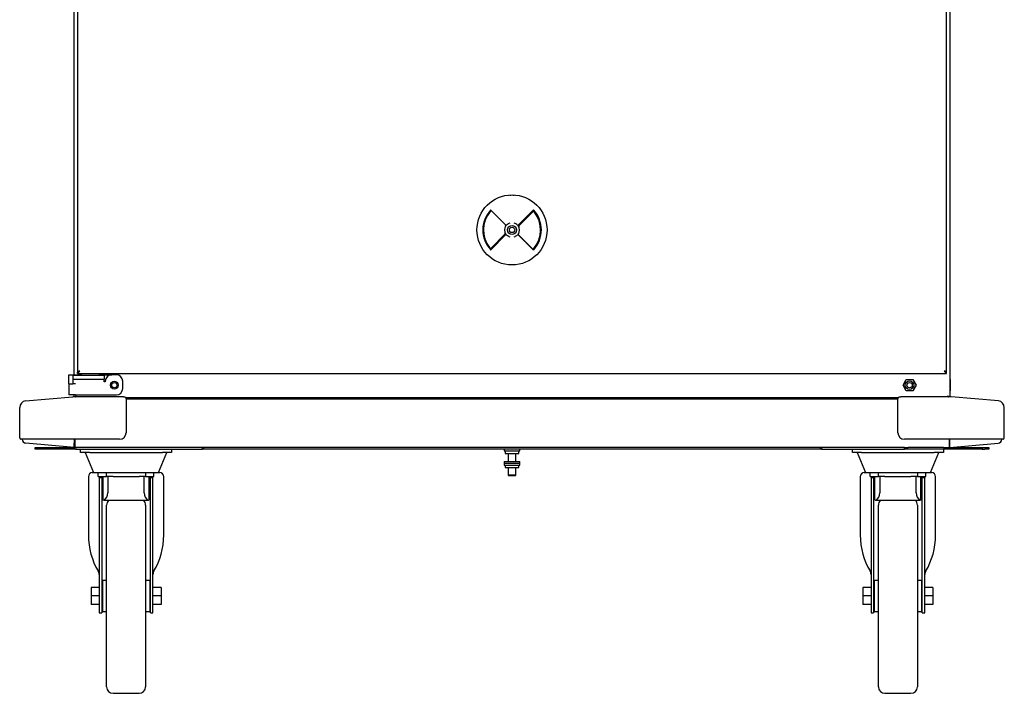
# Model space of a CAD drawing. Units: millimetres. Extents: x 18 to 243, y 17 to 184.
# Drawn here: x 179 to 243, y 98 to 141 of the extents above; entities that cross this region are included whole.
import ezdxf

# ---------------------------------------------------------------- set-up
doc = ezdxf.new("R2010")
doc.units = ezdxf.units.MM

msp = doc.modelspace()

# ---------------------------------------------------------------- linework, layer by layer
for p, q in [((239.044, 178.946), (239.044, 116.63)), ((182.794, 118.046), (182.794, 177.562)), ((183.002, 177.312), (183.002, 118.212)), ((238.835, 118.212), (238.835, 141.944)), ((210.795, 129.557), (210.795, 129.537)), ((211.042, 129.537), (211.043, 129.557)), ((210.529, 127.647), (209.565, 128.611)), ((209.626, 128.544), (210.501, 127.67)), ((212.273, 128.611), (211.309, 127.647)), ((212.236, 128.486), (211.373, 127.623)), ((210.508, 127.661), (210.501, 127.67)), ((209.565, 126.08), (210.529, 127.044)), ((209.602, 126.205), (210.464, 127.068)), ((211.309, 127.044), (212.273, 126.08)), ((211.33, 127.03), (211.336, 127.021)), ((212.211, 126.147), (211.336, 127.021)), ((210.795, 125.154), (210.795, 125.134)), ((211.043, 125.134), (211.042, 125.154)), ((182.46, 118.046), (182.71, 118.046)), ((182.46, 117.629), (182.46, 118.046)), ((182.71, 118.012), (182.71, 118.046)), ((182.71, 118.046), (182.877, 118.046)), ((182.71, 118.012), (182.71, 117.762)), ((182.71, 118.012), (183.127, 118.012)), ((182.71, 117.762), (183.127, 117.762)), ((182.71, 117.762), (182.71, 117.596)), ((182.877, 118.046), (183.252, 118.046)), ((183.044, 118.212), (183.002, 118.212)), ((183.002, 118.137), (183.002, 118.204)), ((183.002, 118.137), (238.835, 118.137)), ((183.127, 118.012), (184.294, 118.012)), ((183.127, 117.762), (184.294, 117.762)), ((183.252, 118.137), (183.252, 118.012)), ((184.294, 118.012), (184.71, 118.012)), ((184.294, 117.762), (184.71, 117.762)), ((184.419, 118.012), (184.419, 118.137)), ((184.419, 118.046), (185.21, 118.046)), ((184.71, 118.012), (184.71, 117.762)), ((184.71, 117.596), (184.71, 117.762)), ((185.502, 118.046), (185.21, 118.046)), ((236.037, 117.379), (236.249, 117.746)), ((236.249, 117.746), (236.672, 117.746)), ((236.672, 117.746), (236.884, 117.379)), ((238.792, 118.212), (238.835, 118.212)), ((238.835, 118.137), (238.835, 118.204)), ((239.044, 117.746), (239.085, 117.746)), ((239.085, 117.379), (239.085, 117.746)), ((182.46, 117.462), (182.46, 117.629)), ((182.46, 117.462), (182.46, 116.754)), ((182.46, 117.462), (182.71, 117.462)), ((182.71, 117.596), (182.71, 117.462)), ((182.877, 117.462), (182.71, 117.462)), ((184.71, 117.596), (184.71, 117.587)), ((184.794, 117.587), (184.71, 117.587)), ((184.794, 117.629), (184.794, 117.587)), ((185.919, 117.171), (185.919, 117.629)), ((236.249, 117.012), (236.037, 117.379)), ((236.884, 117.379), (236.672, 117.012)), ((239.044, 117.379), (239.085, 117.379)), ((239.085, 117.012), (239.085, 117.379)), ((179.674, 116.365), (182.703, 116.63)), ((182.877, 116.754), (182.46, 116.754)), ((182.705, 116.627), (182.703, 116.63)), ((182.794, 116.63), (182.705, 116.627)), ((182.794, 116.63), (182.794, 116.754)), ((185.71, 116.63), (182.794, 116.63)), ((182.794, 116.63), (182.794, 116.63)), ((182.877, 116.754), (185.502, 116.754)), ((185.71, 116.63), (185.71, 116.63)), ((186.079, 116.596), (235.759, 116.596)), ((186.127, 116.518), (186.127, 116.282)), ((235.71, 116.471), (186.127, 116.471)), ((235.71, 116.282), (235.71, 116.518)), ((239.044, 116.63), (236.127, 116.63)), ((236.127, 116.63), (236.127, 116.63)), ((236.672, 117.012), (236.249, 117.012)), ((239.044, 117.012), (239.085, 117.012)), ((239.132, 116.627), (239.044, 116.63)), ((239.044, 116.63), (239.044, 116.63)), ((239.134, 116.63), (239.132, 116.627)), ((242.163, 116.365), (239.134, 116.63)), ((179.294, 113.991), (179.294, 115.95)), ((186.127, 116.282), (186.127, 115.95)), ((186.127, 115.95), (186.127, 114.325)), ((235.71, 115.95), (235.71, 116.282)), ((235.71, 114.325), (235.71, 115.95)), ((242.544, 113.991), (242.544, 115.95)), ((182.794, 113.908), (179.377, 113.908)), ((185.71, 113.908), (182.794, 113.908)), ((182.794, 113.908), (182.794, 113.659)), ((182.835, 113.908), (182.835, 113.659)), ((239.044, 113.908), (236.127, 113.908)), ((239.002, 113.908), (239.002, 113.659)), ((242.46, 113.908), (239.044, 113.908)), ((239.044, 113.659), (239.044, 113.908)), ((182.794, 113.387), (179.689, 113.659)), ((180.294, 113.262), (180.294, 113.387)), ((180.294, 113.387), (182.794, 113.387)), ((182.794, 113.262), (180.294, 113.262)), ((182.794, 113.387), (182.794, 113.659)), ((182.799, 113.387), (182.794, 113.387)), ((182.96, 113.262), (182.794, 113.262)), ((182.835, 113.659), (182.835, 113.387)), ((236.127, 113.387), (182.835, 113.387)), ((182.96, 113.262), (191.044, 113.262)), ((183.21, 113.054), (183.21, 113.262)), ((189.044, 113.262), (189.044, 113.054)), ((191.044, 113.329), (191.127, 113.329)), ((191.044, 113.262), (191.044, 113.329)), ((191.127, 113.262), (191.044, 113.262)), ((191.127, 113.329), (191.127, 113.387)), ((191.127, 113.262), (191.127, 113.329)), ((230.71, 113.262), (191.127, 113.262)), ((210.419, 113.262), (210.419, 113.162)), ((211.419, 113.162), (211.419, 113.262)), ((230.71, 113.387), (230.71, 113.329)), ((230.71, 113.329), (230.794, 113.329)), ((230.71, 113.329), (230.71, 113.262)), ((230.794, 113.262), (230.71, 113.262)), ((230.794, 113.329), (230.794, 113.262)), ((230.794, 113.262), (236.127, 113.262)), ((232.794, 113.054), (232.794, 113.262)), ((236.127, 113.262), (236.127, 113.387)), ((236.127, 113.387), (236.377, 113.387)), ((236.377, 113.262), (236.127, 113.262)), ((238.627, 113.387), (236.377, 113.387)), ((238.627, 113.262), (236.377, 113.262)), ((238.627, 113.387), (241.127, 113.387)), ((238.627, 113.262), (238.627, 113.054)), ((241.127, 113.262), (238.627, 113.262)), ((239.002, 113.659), (239.002, 113.387)), ((239.044, 113.387), (242.149, 113.659)), ((239.044, 113.387), (239.044, 113.659)), ((241.127, 113.387), (241.127, 113.262)), ((241.127, 113.387), (241.294, 113.387)), ((241.127, 113.262), (241.294, 113.262)), ((241.294, 113.387), (241.544, 113.387)), ((241.544, 113.262), (241.294, 113.262)), ((241.544, 113.387), (241.544, 113.262)), ((183.794, 113.054), (183.21, 113.054)), ((183.509, 113.054), (184.044, 111.762)), ((183.794, 113.054), (188.46, 113.054)), ((188.21, 111.762), (188.745, 113.054)), ((189.044, 113.054), (188.46, 113.054)), ((210.419, 113.162), (210.59, 113.162)), ((210.473, 113.162), (210.473, 112.996)), ((210.473, 112.996), (211.365, 112.996)), ((210.59, 113.162), (211.419, 113.162)), ((210.669, 112.996), (210.669, 112.487)), ((211.169, 112.487), (211.169, 112.996)), ((211.365, 112.996), (211.365, 113.162)), ((233.377, 113.054), (232.794, 113.054)), ((233.092, 113.054), (233.627, 111.762)), ((233.377, 113.054), (238.044, 113.054)), ((237.794, 111.762), (238.329, 113.054)), ((238.627, 113.054), (238.044, 113.054)), ((210.419, 112.487), (210.419, 112.371)), ((210.419, 112.487), (210.91, 112.487)), ((210.419, 112.371), (210.419, 112.254)), ((210.419, 112.371), (210.91, 112.371)), ((210.419, 112.254), (210.91, 112.254)), ((210.473, 112.254), (210.473, 112.087)), ((210.473, 112.087), (211.365, 112.087)), ((210.669, 112.087), (210.669, 111.604)), ((210.91, 112.487), (211.419, 112.487)), ((210.91, 112.371), (211.419, 112.371)), ((210.91, 112.254), (211.419, 112.254)), ((211.169, 111.604), (211.169, 112.087)), ((211.365, 112.087), (211.365, 112.254)), ((211.419, 112.371), (211.419, 112.487)), ((211.419, 112.254), (211.419, 112.371)), ((183.71, 111.512), (183.71, 107.769)), ((183.96, 111.762), (184.335, 111.762)), ((184.335, 111.512), (184.335, 111.762)), ((184.335, 111.762), (184.877, 111.762)), ((184.335, 111.512), (184.877, 111.512)), ((184.398, 111.512), (184.398, 111.429)), ((184.398, 111.429), (184.398, 110.179)), ((184.565, 111.429), (184.398, 111.429)), ((184.565, 111.512), (184.565, 111.429)), ((184.565, 111.429), (184.565, 110.179)), ((184.648, 110.012), (184.648, 111.512)), ((184.877, 111.512), (184.877, 111.762)), ((184.877, 111.762), (185.294, 111.762)), ((185.294, 111.512), (184.877, 111.512)), ((184.96, 111.512), (184.96, 110.471)), ((185.294, 111.762), (186.96, 111.762)), ((185.294, 111.512), (186.96, 111.512)), ((186.96, 111.762), (187.377, 111.762)), ((187.377, 111.512), (186.96, 111.512)), ((187.294, 110.471), (187.294, 111.512)), ((187.377, 111.762), (187.377, 111.512)), ((187.377, 111.762), (187.919, 111.762)), ((187.377, 111.512), (187.919, 111.512)), ((187.606, 110.012), (187.606, 111.512)), ((187.69, 111.429), (187.69, 111.512)), ((187.856, 111.429), (187.69, 111.429)), ((187.69, 110.179), (187.69, 111.429)), ((187.856, 111.429), (187.856, 111.512)), ((187.856, 110.179), (187.856, 111.429)), ((187.919, 111.762), (188.294, 111.762)), ((187.919, 111.512), (187.919, 111.762)), ((188.544, 107.769), (188.544, 111.512)), ((210.669, 111.604), (210.71, 111.562)), ((211.169, 111.604), (210.669, 111.604)), ((211.127, 111.562), (210.71, 111.562)), ((211.127, 111.562), (211.169, 111.604)), ((233.294, 111.512), (233.294, 107.769)), ((233.544, 111.762), (233.919, 111.762)), ((233.919, 111.512), (233.919, 111.762)), ((233.919, 111.762), (234.46, 111.762)), ((233.919, 111.512), (234.46, 111.512)), ((233.981, 111.512), (233.981, 111.429)), ((233.981, 111.429), (233.981, 110.179)), ((234.148, 111.429), (233.981, 111.429)), ((234.148, 111.512), (234.148, 111.429)), ((234.148, 111.429), (234.148, 110.179)), ((234.231, 110.012), (234.231, 111.512)), ((234.46, 111.512), (234.46, 111.762)), ((234.46, 111.762), (234.877, 111.762)), ((234.877, 111.512), (234.46, 111.512)), ((234.544, 111.512), (234.544, 110.471)), ((234.877, 111.762), (236.544, 111.762)), ((234.877, 111.512), (236.544, 111.512)), ((236.544, 111.762), (236.96, 111.762)), ((236.96, 111.512), (236.544, 111.512)), ((236.877, 110.471), (236.877, 111.512)), ((236.96, 111.762), (236.96, 111.512)), ((236.96, 111.762), (237.502, 111.762)), ((236.96, 111.512), (237.502, 111.512)), ((237.19, 110.012), (237.19, 111.512)), ((237.273, 111.429), (237.273, 111.512)), ((237.44, 111.429), (237.273, 111.429)), ((237.273, 110.179), (237.273, 111.429)), ((237.44, 111.429), (237.44, 111.512)), ((237.44, 110.179), (237.44, 111.429)), ((237.502, 111.762), (237.877, 111.762)), ((237.502, 111.512), (237.502, 111.762)), ((238.127, 107.769), (238.127, 111.512)), ((184.398, 110.179), (184.398, 110.176)), ((184.398, 110.176), (184.398, 108.079)), ((184.565, 110.179), (184.565, 110.176)), ((184.565, 110.176), (184.565, 108.079)), ((187.69, 110.176), (187.69, 110.179)), ((187.69, 108.079), (187.69, 110.176)), ((187.856, 110.176), (187.856, 110.179)), ((187.856, 108.079), (187.856, 110.176)), ((233.981, 110.179), (233.981, 110.176)), ((233.981, 110.176), (233.981, 108.079)), ((234.148, 110.179), (234.148, 110.176)), ((234.148, 110.176), (234.148, 108.079)), ((237.273, 110.176), (237.273, 110.179)), ((237.273, 108.079), (237.273, 110.176)), ((237.44, 110.176), (237.44, 110.179)), ((237.44, 108.079), (237.44, 110.176)), ((187.544, 109.971), (184.71, 109.971)), ((184.877, 103.846), (184.877, 109.679)), ((187.377, 109.679), (187.377, 98.012)), ((237.127, 109.971), (234.294, 109.971)), ((234.46, 103.846), (234.46, 109.679)), ((236.96, 109.679), (236.96, 98.012)), ((184.398, 108.079), (184.398, 103.287)), ((184.565, 108.079), (184.565, 103.287)), ((187.69, 103.287), (187.69, 108.079)), ((187.856, 103.287), (187.856, 108.079)), ((233.981, 108.079), (233.981, 103.287)), ((234.148, 108.079), (234.148, 103.287)), ((237.273, 103.287), (237.273, 108.079)), ((237.44, 103.287), (237.44, 108.079)), ((184.398, 104.387), (183.877, 104.387)), ((183.877, 104.387), (183.877, 103.846)), ((184.606, 104.387), (184.565, 104.387)), ((184.877, 104.846), (184.606, 104.846)), ((184.606, 104.846), (184.606, 102.846)), ((187.648, 104.846), (187.377, 104.846)), ((187.648, 104.846), (187.648, 102.846)), ((187.69, 104.387), (187.648, 104.387)), ((188.377, 104.387), (187.856, 104.387)), ((188.377, 104.387), (188.377, 103.846)), ((233.981, 104.387), (233.46, 104.387)), ((233.46, 104.387), (233.46, 103.846)), ((234.19, 104.387), (234.148, 104.387)), ((234.46, 104.846), (234.19, 104.846)), ((234.19, 104.846), (234.19, 102.846)), ((237.231, 104.846), (236.96, 104.846)), ((237.231, 104.846), (237.231, 102.846)), ((237.273, 104.387), (237.231, 104.387)), ((237.96, 104.387), (237.44, 104.387)), ((237.96, 104.387), (237.96, 103.846)), ((184.398, 103.846), (183.877, 103.846)), ((183.877, 103.846), (183.877, 103.304)), ((184.606, 103.846), (184.565, 103.846)), ((184.877, 98.012), (184.877, 103.846)), ((187.69, 103.846), (187.648, 103.846)), ((188.377, 103.846), (187.856, 103.846)), ((188.377, 103.846), (188.377, 103.304)), ((233.981, 103.846), (233.46, 103.846)), ((233.46, 103.846), (233.46, 103.304)), ((234.19, 103.846), (234.148, 103.846)), ((234.46, 98.012), (234.46, 103.846)), ((237.273, 103.846), (237.231, 103.846)), ((237.96, 103.846), (237.44, 103.846)), ((237.96, 103.846), (237.96, 103.304)), ((184.398, 103.304), (183.877, 103.304)), ((184.398, 103.287), (184.398, 102.762)), ((184.606, 103.304), (184.565, 103.304)), ((184.565, 103.287), (184.565, 102.762)), ((187.69, 103.304), (187.648, 103.304)), ((187.69, 102.762), (187.69, 103.287)), ((188.377, 103.304), (187.856, 103.304)), ((187.856, 102.762), (187.856, 103.287)), ((233.981, 103.304), (233.46, 103.304)), ((233.981, 103.287), (233.981, 102.762)), ((234.19, 103.304), (234.148, 103.304)), ((234.148, 103.287), (234.148, 102.762)), ((237.273, 103.304), (237.231, 103.304)), ((237.273, 102.762), (237.273, 103.287)), ((237.96, 103.304), (237.44, 103.304)), ((237.44, 102.762), (237.44, 103.287)), ((184.398, 102.762), (184.565, 102.762)), ((184.606, 102.846), (184.877, 102.846)), ((187.377, 102.846), (187.648, 102.846)), ((187.69, 102.762), (187.856, 102.762)), ((233.981, 102.762), (234.148, 102.762)), ((234.19, 102.846), (234.46, 102.846)), ((236.96, 102.846), (237.231, 102.846)), ((237.273, 102.762), (237.44, 102.762)), ((185.294, 97.596), (186.96, 97.596)), ((234.877, 97.596), (236.544, 97.596))]:
    msp.add_line(p, q)
at = {"flags": 128}
msp.add_lwpolyline([(239.038, 113.387), (239.04, 113.396), (239.044, 113.429)], dxfattribs=at)
for centre, radius in [((210.919, 127.346), 2.25), ((210.919, 127.346), 0.292), ((210.919, 127.346), 0.171), ((236.46, 117.379), 0.277), ((185.377, 117.379), 0.25), ((185.377, 117.379), 0.172), ((236.46, 117.379), 0.172)]:
    msp.add_circle(centre, radius)
for centre, radius, start, end in [((210.919, 127.346), 1.875, 137.57596, 222.42404), ((210.919, 127.346), 1.833, 139.78019, 218.16286), ((209.582, 128.476), 0.0833, 45, 139.78019), ((209.55, 128.596), 0.0208, 45, 137.57596), ((209.553, 128.505), 0.0833, 28.01129, 30.47205), ((212.295, 128.427), 0.0833, 38.16286, 135), ((212.287, 128.596), 0.0208, 42.42404, 135), ((210.919, 127.346), 1.875, 317.57596, 42.42404), ((210.919, 127.346), 1.888, 317.57596, 42.42404), ((210.919, 127.346), 1.833, 319.78019, 38.16286), ((210.919, 127.346), 0.459, 107.51639, 138.51157), ((210.919, 127.346), 0.459, 41.48843, 72.48361), ((210.919, 127.346), 0.475, 144.67546, 215.32454), ((210.405, 127.127), 0.0833, 315, 23.09095), ((210.434, 127.624), 0.0833, 330.14092, 45), ((210.514, 127.632), 0.0208, 324.67546, 45), ((211.323, 127.632), 0.0208, 135, 215.32454), ((210.919, 127.346), 0.475, 324.67546, 35.32454), ((211.432, 127.565), 0.0833, 135, 203.09095), ((210.514, 127.059), 0.0208, 315, 35.32454), ((210.919, 127.346), 0.459, 221.48843, 252.48361), ((210.919, 127.346), 0.459, 287.51639, 318.51157), ((211.323, 127.059), 0.0208, 144.67546, 225), ((211.403, 127.068), 0.0833, 150.14092, 225), ((209.543, 126.264), 0.0833, 218.16286, 315), ((209.55, 126.095), 0.0208, 222.42404, 315), ((212.255, 126.216), 0.0833, 225, 319.78019), ((212.285, 126.186), 0.0833, 208.01129, 210.47205), ((212.287, 126.095), 0.0208, 225, 317.57596), ((185.21, 117.629), 0.417, 90, 180), ((185.502, 117.629), 0.417, 0, 90), ((185.502, 117.171), 0.417, 270, 0), ((179.71, 115.95), 0.417, 95, 180), ((242.127, 115.95), 0.417, 0, 85), ((179.377, 113.991), 0.0833, 180, 270), ((179.71, 113.908), 0.25, 180, 265), ((185.71, 114.325), 0.417, 270, 0), ((236.127, 114.325), 0.417, 180, 270), ((242.127, 113.908), 0.25, 275, 0), ((242.46, 113.991), 0.0833, 270, 0), ((182.96, 113.429), 0.167, 180, 270), ((190.944, 113.446), 0.183, 303.05573, 320.4788), ((230.894, 113.446), 0.183, 219.5212, 236.94427), ((183.96, 111.512), 0.25, 90, 180), ((188.294, 111.512), 0.25, 0, 90), ((233.544, 111.512), 0.25, 90, 180), ((237.877, 111.512), 0.25, 0, 90), ((184.335, 110.471), 0.625, 306.8699, 0), ((187.919, 110.471), 0.625, 180, 233.1301), ((233.919, 110.471), 0.625, 306.8699, 0), ((237.502, 110.471), 0.625, 180, 233.1301), ((184.335, 109.471), 0.625, 53.1301, 60), ((185.294, 109.679), 0.417, 135.573, 180), ((186.96, 109.679), 0.417, 0, 44.427), ((187.919, 109.471), 0.625, 120, 126.8699), ((233.919, 109.471), 0.625, 53.1301, 60), ((234.877, 109.679), 0.417, 135.573, 180), ((236.544, 109.679), 0.417, 0, 44.427), ((237.502, 109.471), 0.625, 120, 126.8699), ((185.294, 98.012), 0.417, 180, 270), ((186.96, 98.012), 0.417, 270, 0), ((234.877, 98.012), 0.417, 180, 270), ((236.544, 98.012), 0.417, 270, 0)]:
    msp.add_arc(centre, radius, start, end)
for centre, major_axis, start_param, end_param in [((186.127, 107.769), (0, 3.213), 0.717373, 0.767648), ((186.127, 107.769), (0, 3.213), 5.515538, 5.565812), ((235.71, 107.769), (0, 3.213), 0.717373, 0.767648), ((235.71, 107.769), (0, 3.213), 5.515538, 5.565812), ((186.127, 107.769), (0, 3.451), 1.570796, 2.305264), ((186.127, 107.769), (0, 3.451), 3.977921, 4.712389), ((235.71, 107.769), (0, 3.451), 1.570796, 2.305264), ((235.71, 107.769), (0, 3.451), 3.977921, 4.712389), ((184.148, 105.217), (0, 0.357), 4.712389, 5.446857), ((188.106, 105.217), (0, 0.357), 0.836328, 1.570796), ((233.731, 105.217), (0, 0.357), 4.712389, 5.446857), ((237.69, 105.217), (0, 0.357), 0.836328, 1.570796)]:
    msp.add_ellipse(centre, major_axis=major_axis, ratio=0.700208, start_param=start_param, end_param=end_param)
for points in [[(183.002, 118.137), (183.015, 118.139), (183.04, 118.144), (183.077, 118.179), (183.115, 118.228), (183.14, 118.268), (183.152, 118.287)], [(183.002, 118.204), (183.015, 118.205), (183.04, 118.208), (183.077, 118.227), (183.115, 118.254), (183.14, 118.276), (183.152, 118.287)], [(238.685, 118.287), (238.698, 118.276), (238.723, 118.254), (238.76, 118.227), (238.798, 118.208), (238.823, 118.205), (238.835, 118.204)], [(238.685, 118.287), (238.698, 118.268), (238.723, 118.228), (238.76, 118.179), (238.798, 118.144), (238.823, 118.139), (238.835, 118.137)]]:
    msp.add_open_spline(points, degree=3)
for points, knots in [([(183.152, 118.287), (183.134, 118.282), (183.099, 118.27), (183.052, 118.253), (183.018, 118.236), (183.004, 118.223), (183.002, 118.215), (183.002, 118.212)], [0, 0, 0, 0, 0.225334, 0.450715, 0.676097, 0.901478, 1, 1, 1, 1]), ([(183.152, 118.287), (183.142, 118.281), (183.121, 118.27), (183.094, 118.251), (183.077, 118.237), (183.074, 118.228), (183.074, 118.225)], [0, 0, 0, 0, 0.2773645, 0.5775627, 0.8778097, 1, 1, 1, 1]), ([(238.764, 118.226), (238.764, 118.227), (238.762, 118.234), (238.748, 118.248), (238.722, 118.266), (238.699, 118.28), (238.687, 118.286), (238.685, 118.287)], [0, 0, 0, 0, 0.0464799, 0.3517931, 0.6571617, 0.9625305, 1, 1, 1, 1]), ([(238.835, 118.212), (238.834, 118.218), (238.83, 118.229), (238.801, 118.246), (238.76, 118.263), (238.718, 118.277), (238.693, 118.285), (238.685, 118.287)], [0, 0, 0, 0, 0.225334, 0.450716, 0.676097, 0.901479, 1, 1, 1, 1]), ([(182.944, 116.679), (182.924, 116.672), (182.886, 116.658), (182.843, 116.642), (182.83, 116.633), (182.826, 116.63)], [0, 0, 0, 0, 0.4240418, 0.8480836, 1, 1, 1, 1]), ([(182.874, 116.625), (182.88, 116.628), (182.903, 116.642), (182.926, 116.663), (182.944, 116.679)], [0, 0, 0, 0, 0.26213, 1, 1, 1, 1]), ([(186.127, 116.518), (186.126, 116.53), (186.123, 116.551), (186.106, 116.575), (186.089, 116.59), (186.071, 116.6), (186.049, 116.608), (186.018, 116.614), (185.963, 116.621), (185.883, 116.627), (185.796, 116.63), (185.737, 116.63), (185.71, 116.63)], [0, 0, 0, 0, 0.0631, 0.110998, 0.155061, 0.20071, 0.262653, 0.37801, 0.53812, 0.707412, 0.868371, 1, 1, 1, 1]), ([(236.127, 116.63), (236.11, 116.63), (236.062, 116.63), (235.984, 116.628), (235.901, 116.623), (235.832, 116.616), (235.792, 116.609), (235.76, 116.598), (235.733, 116.578), (235.714, 116.552), (235.712, 116.529), (235.71, 116.518)], [0, 0, 0, 0, 0.082467, 0.240862, 0.400442, 0.562547, 0.733473, 0.827958, 0.884206, 0.939034, 1, 1, 1, 1]), ([(238.894, 116.679), (238.906, 116.668), (238.926, 116.65), (238.947, 116.636), (238.954, 116.63)], [0, 0, 0, 0, 0.617468, 1, 1, 1, 1]), ([(239.012, 116.63), (239.011, 116.631), (239, 116.639), (238.966, 116.653), (238.926, 116.668), (238.901, 116.676), (238.894, 116.679)], [0, 0, 0, 0, 0.0759483, 0.4618461, 0.8477435, 1, 1, 1, 1])]:
    msp.add_open_spline(points, degree=3, knots=knots)

doc.saveas('drawing.dxf')
